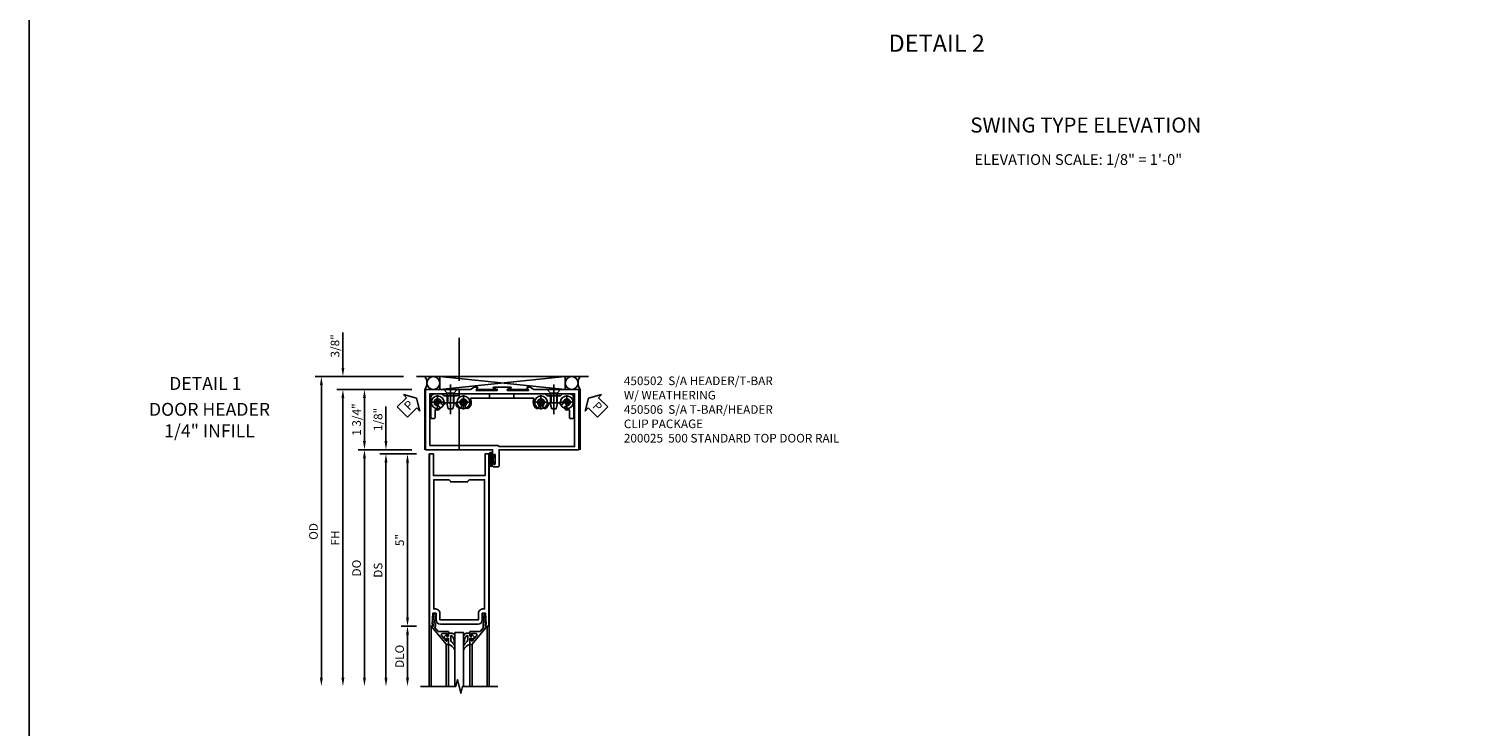
# Model space of a CAD drawing. Units: inches. Extents: x 0 to 148, y 0 to 98.
# Drawn here: x 0 to 42, y 44 to 64 of the extents above; entities that cross this region are included whole.
import ezdxf
from ezdxf.enums import TextEntityAlignment as Align

# ---------------------------------------------------------------- set-up
doc = ezdxf.new("R2010")
doc.units = ezdxf.units.IN
doc.header["$MEASUREMENT"] = 0
doc.linetypes.add('CENTER', pattern=[2, 1.25, -0.25, 0.25, -0.25])
doc.linetypes.add('HIDDEN', pattern=[0.375, 0.25, -0.125])
doc.layers.get('0').update_dxf_attribs({"color": 4})
for name, color, linetype in [('CENTER', 1, 'CENTER'), ('DIME', 2, 'Continuous'), ('FORMAT', 7, 'Continuous'), ('HIDDEN', 3, 'HIDDEN'), ('TEXT', 3, 'Continuous')]:
    doc.layers.add(name, color=color, linetype=linetype)
doc.styles.get("Standard").update_dxf_attribs({"font": 'arial.ttf'})
doc.dimstyles.new('EXT_ON-OFF', dxfattribs={"dimscale": 2, "dimtxt": 0.125, "dimasz": 0.125, "dimexe": 0.09, "dimexo": 0.1875, "dimgap": 0.05, "dimtad": 3, "dimdec": 5, "dimzin": 3, "dimdsep": 46, "dimlunit": 5, "dimtxsty": 'Standard', "dimcen": 0, "dimse2": 1, "dimazin": 0, "dimtfac": 1, "dimtdec": 4, "dimtofl": 0, "dimtmove": 0, "dimatfit": 0, "dimfxl": 0, "dimfrac": 2, "dimtolj": 1, "dimtzin": 3, "dimarcsym": 0})
doc.dimstyles.new('EXT_ON-ON', dxfattribs={"dimscale": 2, "dimtxt": 0.125, "dimasz": 0.125, "dimexe": 0.09, "dimexo": 0.1875, "dimgap": 0.05, "dimtad": 3, "dimdec": 4, "dimzin": 3, "dimdsep": 46, "dimlunit": 5, "dimtxsty": 'Standard', "dimcen": 0, "dimazin": 0, "dimtfac": 1, "dimtdec": 4, "dimtofl": 0, "dimtmove": 0, "dimatfit": 0, "dimfxl": 0, "dimfrac": 2, "dimtolj": 1, "dimtzin": 3, "dimarcsym": 0})

# ---------------------------------------------------------------- blocks, each defined once
blk = doc.blocks.new('*D59')
at = {"layer": 'DIME', "color": 0, "lineweight": -2}
for p, q in [((-2.375, 2.375), (-2.375, 3.403)), ((-0.617, 2.125), (-2.555, 2.125)), ((-0.375, 1.75), (-2.555, 1.75)), ((-2.375, 1.5), (-2.375, 1.25))]:
    blk.add_line(p, q, dxfattribs=at)
at = {"layer": 'DIME', "color": 0}
for points in [[(-2.417, 2.375), (-2.333, 2.375), (-2.375, 2.125)], [(-2.417, 1.5), (-2.333, 1.5), (-2.375, 1.75)]]:
    blk.add_solid(points, dxfattribs=at)
at = {"layer": 'DIME', "color": 0, "insert": (-2.604, 3.014), "char_height": 0.25, "attachment_point": 5, "rotation": 90}
blk.add_mtext('\\A1;3/8"', dxfattribs=at)
blk = doc.blocks.new('*D58')
at = {"layer": 'DIME', "color": 0, "lineweight": -2}
for p, q in [((-0.375, 1.75), (-2.555, 1.75)), ((-2.375, 1.5), (-2.375, -6.625))]:
    blk.add_line(p, q, dxfattribs=at)
at = {"layer": 'DIME', "color": 0}
for points in [[(-2.417, 1.5), (-2.333, 1.5), (-2.375, 1.75)], [(-2.417, -6.625), (-2.333, -6.625), (-2.375, -6.875)]]:
    blk.add_solid(points, dxfattribs=at)
at = {"layer": 'DIME', "color": 0, "insert": (-2.6, -2.563), "char_height": 0.25, "attachment_point": 5, "rotation": 90}
blk.add_mtext('\\A1;FH', dxfattribs=at)
blk = doc.blocks.new('*D57')
at = {"layer": 'DIME', "color": 0, "lineweight": -2}
for p, q in [((-0.617, 2.125), (-3.18, 2.125)), ((-3, 1.875), (-3, -6.625))]:
    blk.add_line(p, q, dxfattribs=at)
at = {"layer": 'DIME', "color": 0}
for points in [[(-3.042, 1.875), (-2.958, 1.875), (-3, 2.125)], [(-3.042, -6.625), (-2.958, -6.625), (-3, -6.875)]]:
    blk.add_solid(points, dxfattribs=at)
at = {"layer": 'DIME', "color": 0, "insert": (-3.229, -2.375), "char_height": 0.25, "attachment_point": 5, "rotation": 90}
blk.add_mtext('\\A1;OD', dxfattribs=at)
blk = doc.blocks.new('*D56')
at = {"layer": 'DIME', "color": 0, "lineweight": -2}
for p, q in [((-0.375, 1.75), (-1.93, 1.75)), ((-1.75, 1.5), (-1.75, 0.25)), ((-0.375, 0), (-1.93, 0))]:
    blk.add_line(p, q, dxfattribs=at)
at = {"layer": 'DIME', "color": 0}
for points in [[(-1.792, 1.5), (-1.708, 1.5), (-1.75, 1.75)], [(-1.792, 0.25), (-1.708, 0.25), (-1.75, 0)]]:
    blk.add_solid(points, dxfattribs=at)
at = {"layer": 'DIME', "color": 0, "insert": (-1.979, 0.875), "char_height": 0.25, "attachment_point": 5, "rotation": 90}
blk.add_mtext('\\A1;1 3/4"', dxfattribs=at)
blk = doc.blocks.new('PSEAL1')
at = {"layer": 'TEXT', "color": 7}
for p, q in [((-0.575, 0.21), (-0.196, 0.21)), ((-0.575, 0.21), (-0.575, -0.21)), ((-0.196, 0.21), (-0.196, 0.338)), ((-0.196, 0.338), (0, 0)), ((-0.196, -0.338), (0, 0)), ((-0.575, -0.21), (-0.196, -0.21)), ((-0.196, -0.21), (-0.196, -0.338))]:
    blk.add_line(p, q, dxfattribs=at)
at = {"layer": 'TEXT', "color": 3}
blk.add_text('P', height=0.25, dxfattribs=at).set_placement((-0.413, -0.116))
blk = doc.blocks.new('PSEAL2')
at = {"layer": 'TEXT', "color": 7}
for p, q in [((0.196, 0.338), (0, 0)), ((0.196, -0.338), (0, 0)), ((0.196, 0.21), (0.196, 0.338)), ((0.575, 0.21), (0.196, 0.21)), ((0.575, 0.21), (0.575, -0.21)), ((0.196, -0.21), (0.196, -0.338)), ((0.575, -0.21), (0.196, -0.21))]:
    blk.add_line(p, q, dxfattribs=at)
at = {"layer": 'TEXT', "color": 3}
blk.add_text('P', height=0.25, dxfattribs=at).set_placement((0.247, -0.116))
blk = doc.blocks.new('B128345')
for p, q in [((0, 0.192), (0.112, 0.095)), ((0, 0.192), (0, -0.192)), ((0.112, 0.095), (0.437, 0.095)), ((0.112, -0.095), (0.112, 0.095)), ((0.437, 0.095), (0.562, 0.065)), ((0.562, -0.065), (0.562, 0.065)), ((0, -0.192), (0.112, -0.095)), ((0.112, -0.095), (0.437, -0.095)), ((0.437, -0.095), (0.562, -0.065))]:
    blk.add_line(p, q)
at = {"layer": 'CENTER'}
blk.add_line((-0.144, 0), (0.718, 0), dxfattribs=at)
blk = doc.blocks.new('B450103')
blk.add_lwpolyline([(1.054, 1.304, -1), (0.966, 1.216, -0.16036), (0.903, 1.342, 0.371345), (0.878, 1.363), (0.617, 1.363, 0.290941), (0.594, 1.349, -0.801439), (0.475, 1.375, 2.411388), (0.375, 1.275, -1.36003), (0.339, 1.161, 0.605279), (0.3, 1.141), (0.3, 0.932, -0.414214), (0.275, 0.907), (0.2, 0.907, -0.414214), (0.175, 0.932), (0.175, 1.5, -0.414214), (0.3, 1.625), (0.5, 1.625), (0.562, 1.563), (0.938, 1.563), (1, 1.625), (3.5, 1.625), (3.562, 1.563), (3.938, 1.563), (4, 1.625), (4.2, 1.625, -0.414214), (4.325, 1.5), (4.325, 0.932, -0.414214), (4.3, 0.907), (4.225, 0.907, -0.414214), (4.2, 0.932), (4.2, 1.141, 0.605279), (4.161, 1.161, -1.36003), (4.125, 1.275, 2.411388), (4.025, 1.375, -0.801439), (3.906, 1.349, 0.290941), (3.884, 1.363), (3.622, 1.363, 0.371345), (3.598, 1.342, -0.16036), (3.534, 1.216, -1), (3.446, 1.304, 2.411388), (3.304, 1.304, -1), (3.216, 1.216, -0.308265), (3.169, 1.465, 0.540575), (3.146, 1.5), (1.354, 1.5, 0.540575), (1.331, 1.465, -0.308265), (1.284, 1.216, -1), (1.196, 1.304, 2.411388)], format="xyb", close=True)
at = {"layer": 'HIDDEN'}
for p, q in [((0.668, 1.563), (0.668, 1.363)), ((0.833, 1.563), (0.833, 1.363)), ((1.88, 1.625), (1.88, 1.5)), ((2.583, 1.625), (2.583, 1.5)), ((3.668, 1.563), (3.668, 1.363)), ((3.833, 1.563), (3.833, 1.363))]:
    blk.add_line(p, q, dxfattribs=at)
blk = doc.blocks.new('B028400H')
for p, q in [((-0.099, 0.015), (-0.099, -0.015)), ((-0.099, 0.015), (-0.065, 0.015)), ((-0.015, 0.099), (0.015, 0.099)), ((-0.015, 0.099), (-0.015, 0.065)), ((0.015, 0.099), (0.015, 0.065)), ((0.065, 0.015), (0.099, 0.015)), ((0.099, 0.015), (0.099, -0.015)), ((-0.099, -0.015), (-0.065, -0.015)), ((-0.015, -0.065), (-0.015, -0.099)), ((-0.015, -0.099), (0.015, -0.099)), ((0.015, -0.065), (0.015, -0.099)), ((0.065, -0.015), (0.099, -0.015))]:
    blk.add_line(p, q)
blk.add_circle((0, 0), 0.186)
for centre, start, end in [((-0.065, 0.065), 270, 0), ((0.065, 0.065), 180, 270), ((-0.065, -0.065), 0, 89.9999), ((0.065, -0.065), 90, 180)]:
    blk.add_arc(centre, 0.0498, start, end)
at = {"layer": 'CENTER'}
for p, q in [((-0.212, 0), (0.212, 0)), ((0, 0.212), (0, -0.212))]:
    blk.add_line(p, q, dxfattribs=at)
blk = doc.blocks.new('B450506')
for name, p in [('B450103', (-2.25, -1.625)), ('B028400H', (-1.875, -0.25)), ('B028400H', (-1.125, -0.25)), ('B028400H', (1.125, -0.25)), ('B028400H', (1.875, -0.25))]:
    blk.add_blockref(name, p)
at = {"rotation": 270}
blk.add_blockref('B128345', (-1.5, 0.125), dxfattribs=at)
at = {"xscale": -1, "rotation": 90}
blk.add_blockref('B128345', (1.5, 0.125), dxfattribs=at)
blk = doc.blocks.new('B027078')
for points in [[(-0.08, -0.156), (-0.08, 0.156, 1), (-0.174, 0.156), (-0.174, -0.156, 1)], [(-0.1, -0.156), (-0.1, 0.156, 1), (-0.154, 0.156), (-0.154, -0.156, 1)]]:
    blk.add_lwpolyline(points, format="xyb", close=True)
blk.add_lwpolyline([(-0.08, 0.077), (-0.08, -0.077), (-0.021, -0.077), (-0.021, -0.135), (-0.006, -0.135), (-0.006, -0.062), (-0.062, -0.062), (-0.062, 0.062), (-0.006, 0.062), (-0.006, 0.135), (-0.021, 0.135), (-0.021, 0.077)], close=True)
blk = doc.blocks.new('B450020')
blk.add_lwpolyline([(2.502, 1.812), (1.999, 1.812, 0.853335), (1.995, 1.787), (2.094, 1.755, -0.853335), (2.088, 1.715), (1.498, 1.715, -0.577308), (1.489, 1.73), (1.532, 1.805, 0.577308), (1.528, 1.812), (1.438, 1.812), (1.329, 1.75), (0.024, 1.75), (0.024, 0), (1.969, 0), (1.969, -0.175, 1.000294), (2.003, -0.175), (2.003, -0.157, -1.000217), (2.049, -0.157), (2.049, -0.407, -1.000217), (2.003, -0.407), (2.003, -0.389, 1.000294), (1.969, -0.389), (1.969, -0.469, 0.414214), (2, -0.5), (2.126, -0.5, 0.414214), (2.157, -0.469), (2.157, 0), (4.476, 0), (4.476, 1.75), (3.171, 1.75), (3.063, 1.812), (2.972, 1.812, 0.578982), (2.968, 1.805), (3.011, 1.731, -0.578982), (3.003, 1.715), (2.412, 1.715, -0.853335), (2.406, 1.755), (2.506, 1.787, 0.853335)], format="xyb", close=True)
blk.add_lwpolyline([(0.149, 0.125), (2.122, 0.125), (2.157, 0.09), (4.351, 0.09), (4.351, 1.625), (0.149, 1.625)], close=True)
blk = doc.blocks.new('B450502')
for name, p in [('B450020', (0, 0)), ('B027078', (2.049, -0.282))]:
    blk.add_blockref(name, p)
blk = doc.blocks.new('*D51')
at = {"layer": 'DIME', "color": 0, "lineweight": -2}
for p, q in [((-0.375, 0), (-1.93, 0)), ((-1.75, -0.25), (-1.75, -6.625))]:
    blk.add_line(p, q, dxfattribs=at)
at = {"layer": 'DIME', "color": 0}
for points in [[(-1.792, -0.25), (-1.708, -0.25), (-1.75, 0)], [(-1.792, -6.625), (-1.708, -6.625), (-1.75, -6.875)]]:
    blk.add_solid(points, dxfattribs=at)
at = {"layer": 'DIME', "color": 0, "insert": (-1.979, -3.438), "char_height": 0.25, "attachment_point": 5, "rotation": 90}
blk.add_mtext('\\A1;DO', dxfattribs=at)
blk = doc.blocks.new('*D52')
at = {"layer": 'DIME', "color": 0, "lineweight": -2}
for p, q in [((-0.237, -0.125), (-1.305, -0.125)), ((-1.125, -0.375), (-1.125, -6.625))]:
    blk.add_line(p, q, dxfattribs=at)
at = {"layer": 'DIME', "color": 0}
for points in [[(-1.167, -0.375), (-1.083, -0.375), (-1.125, -0.125)], [(-1.167, -6.625), (-1.083, -6.625), (-1.125, -6.875)]]:
    blk.add_solid(points, dxfattribs=at)
at = {"layer": 'DIME', "color": 0, "insert": (-1.354, -3.5), "char_height": 0.25, "attachment_point": 5, "rotation": 90}
blk.add_mtext('\\A1;DS', dxfattribs=at)
blk = doc.blocks.new('*D53')
at = {"layer": 'DIME', "color": 0, "lineweight": -2}
for p, q in [((-0.237, -0.125), (-0.68, -0.125)), ((-0.5, -0.375), (-0.5, -4.875)), ((-0.237, -5.125), (-0.68, -5.125))]:
    blk.add_line(p, q, dxfattribs=at)
at = {"layer": 'DIME', "color": 0}
for points in [[(-0.542, -0.375), (-0.458, -0.375), (-0.5, -0.125)], [(-0.542, -4.875), (-0.458, -4.875), (-0.5, -5.125)]]:
    blk.add_solid(points, dxfattribs=at)
at = {"layer": 'DIME', "color": 0, "insert": (-0.727, -2.625), "char_height": 0.25, "attachment_point": 5, "rotation": 90}
blk.add_mtext('\\A1;5"', dxfattribs=at)
blk = doc.blocks.new('*D54')
at = {"layer": 'DIME', "color": 0, "lineweight": -2}
for p, q in [((-0.237, -5.125), (-0.68, -5.125)), ((-0.5, -5.375), (-0.5, -6.625))]:
    blk.add_line(p, q, dxfattribs=at)
at = {"layer": 'DIME', "color": 0}
for points in [[(-0.542, -5.375), (-0.458, -5.375), (-0.5, -5.125)], [(-0.542, -6.625), (-0.458, -6.625), (-0.5, -6.875)]]:
    blk.add_solid(points, dxfattribs=at)
at = {"layer": 'DIME', "color": 0, "insert": (-0.729, -6), "char_height": 0.25, "attachment_point": 5, "rotation": 90}
blk.add_mtext('\\A1;DLO', dxfattribs=at)
blk = doc.blocks.new('*D55')
at = {"layer": 'DIME', "color": 0, "lineweight": -2}
for p, q in [((-1.125, 0.25), (-1.125, 1.255)), ((-0.375, 0), (-1.305, 0)), ((-0.237, -0.125), (-1.305, -0.125)), ((-1.125, -0.375), (-1.125, -0.625))]:
    blk.add_line(p, q, dxfattribs=at)
at = {"layer": 'DIME', "color": 0}
for points in [[(-1.167, 0.25), (-1.083, 0.25), (-1.125, 0)], [(-1.167, -0.375), (-1.083, -0.375), (-1.125, -0.125)]]:
    blk.add_solid(points, dxfattribs=at)
at = {"layer": 'DIME', "color": 0, "insert": (-1.354, 0.878), "char_height": 0.25, "attachment_point": 5, "rotation": 90}
blk.add_mtext('\\A1;1/8"', dxfattribs=at)
blk = doc.blocks.new('B200025')
for points in [[(1.672, -4.938), (1.672, -4.751), (1.766, -4.751), (1.782, -5.075), (1.75, -5.075), (1.75, -5.125), (1.862, -5.125), (1.862, -0.125), (1.75, -0.125), (1.75, -0.75), (0.25, -0.75), (0.25, -0.125), (0.138, -0.125), (0.138, -5.125), (0.25, -5.125), (0.25, -5.075), (0.218, -5.075), (0.234, -4.751), (0.328, -4.751), (0.328, -4.938, 0.414096), (0.453, -5.063), (1.547, -5.063, 0.414096)], [(1.25, -0.937), (0.75, -0.937, 0.411945), (0.688, -0.875), (0.263, -0.875), (0.263, -4.626), (0.312, -4.626, -0.414331), (0.437, -4.751), (0.437, -4.938), (1.563, -4.938), (1.563, -4.751, -0.414331), (1.688, -4.626), (1.737, -4.626), (1.737, -0.875), (1.312, -0.875, 0.41183)]]:
    blk.add_lwpolyline(points, format="xyb", close=True)
blk = doc.blocks.new('B200041')
blk.add_lwpolyline([(0.058, 0, 0.185499), (0.043, 0.039), (0.134, 0.148, -0.221695), (0.159, 0.159), (0.437, 0.159), (0.437, 0.245, 0.414214), (0.405, 0.277), (0.397, 0.277), (0.397, 0.218), (0.262, 0.218, -0.63707), (0.238, 0.271), (0.369, 0.428, -0.700208), (0.397, 0.417), (0.397, 0.361), (0.405, 0.361, 0.414214), (0.437, 0.393), (0.437, 0.53), (0.379, 0.53), (-0.062, 0.004, 0.63707), (-0.06, 0), (0, 0), (0, -0.067), (-0.023, -0.064), (-0.023, -0.084), (0.026, -0.356), (0.073, -0.356, 0.414214), (0.078, -0.351), (0.078, -0.311, 0.414214), (0.073, -0.306), (0.068, -0.306), (0.033, -0.112, 0.247203), (0.058, -0.064)], format="xyb", close=True)
blk = doc.blocks.new('B027563-M5')
blk.add_lwpolyline([(0.237, -0.033), (0.237, 0.073, -0.122769), (0.252, 0.132, 0.135651), (0.36, 0.257), (0.36, 0.377, -0.214709), (0.172, 0.211), (0.172, 0.044, -0.427379), (0.162, 0.034), (0.126, 0.034, -0.601007), (0.118, 0.049), (0.129, 0.069, 0.919964), (0.112, 0.08), (0.053, 0.018, 0.417539), (0.053, -0.01), (0.113, -0.073, 0.902954), (0.129, -0.061), (0.117, -0.041, -0.588539), (0.126, -0.026), (0.162, -0.026, -0.437855), (0.172, -0.037), (0.172, -0.095, 0.414168), (0.192, -0.115), (0.27, -0.115, 0.415817), (0.36, -0.025), (0.359, 0.077, 0.075933), (0.352, 0.134, 0.99043), (0.332, 0.132), (0.334, 0.108, -0.262094), (0.252, -0.042, -0.564899), (0.237, -0.033, -0.564899)], format="xyb")
blk = doc.blocks.new('S200GT01')
for p, q in [((-0.061, -0.008), (-0.061, -1.75)), ((0.625, -1.75), (0.625, -0.188)), ((0.875, -0.188), (0.625, -0.188)), ((0.875, -1.75), (0.875, -0.188)), ((1.561, -0.008), (1.561, -1.75)), ((0.375, -0.53), (0.375, -1.75)), ((0.438, -1.75), (0.438, -0.53)), ((1.062, -1.75), (1.062, -0.53)), ((1.125, -0.53), (1.125, -1.75))]:
    blk.add_line(p, q)
at = {"extrusion": (0, 0, -1), "zscale": -1, "rotation": 180}
for name, p in [('B200041', (0, 0)), ('B027563-M5', (-0.266, -0.318))]:
    blk.add_blockref(name, p, dxfattribs=at)
at = {"rotation": 180}
for name, p in [('B200041', (1.5, 0)), ('B027563-M5', (1.234, -0.318))]:
    blk.add_blockref(name, p, dxfattribs=at)
blk = doc.blocks.new('S200TR19')
for p, q in [((0.125, -0.125), (0.125, -6.8751)), ((1.875, -0.125), (1.875, -6.8751))]:
    blk.add_line(p, q)
blk.add_lwpolyline([(2.125, -6.8751), (1.1, -6.8751), (1.05, -7.0751), (0.95, -6.6751), (0.9, -6.8751), (-0.125, -6.8751)])
for name, p in [('B200025', (0, 0)), ('S200GT01', (0.25, -5.1251))]:
    blk.add_blockref(name, p)
at = {"layer": 'DIME'}
for base, p2, picture, middle in [((-1.125, 0), (0, 0), '*D55', (-1.354263, 0.877541)), ((-0.5, -5.1251), (0.138, -5.1251), '*D53', (-0.727132, -2.62505))]:
    dim = blk.add_linear_dim(base=base, p1=(0.138, -0.125), p2=p2, angle=90, dimstyle='EXT_ON-ON', override={"dimpost": '"'}, dxfattribs=at)
    dim.commit()
    dim.dimension.update_dxf_attribs({"geometry": picture, "text_midpoint": middle})
for base, p1, text, picture, middle in [((-1.75, -6.8751), (0, 0), 'DO', '*D51', (-1.979349, -3.43755)), ((-1.125, -6.8751), (0.138, -0.125), 'DS', '*D52', (-1.354263, -3.50005)), ((-0.5, -6.8751), (0.138, -5.1251), 'DLO', '*D54', (-0.729349, -6.0001))]:
    dim = blk.add_linear_dim(base=base, p1=p1, p2=(-0.125, -6.8751), angle=90, text=text, dimstyle='EXT_ON-OFF', override={"dimpost": '"'}, dxfattribs=at)
    dim.commit()
    dim.dimension.update_dxf_attribs({"geometry": picture, "text_midpoint": middle})
blk = doc.blocks.new('S450CD01S200TR19KCADS')
for p, q in [((4.75775, 2.125), (-0.24225, 2.125)), ((0.4375, 2.125), (4.077, 1.75)), ((4.077, 2.125), (0.4375, 1.75)), ((0.4375, 1.75), (0.4375, 2.125)), ((4.077, 1.75), (4.077, 2.125)), ((0, 0), (0, 1.75)), ((0, 1.75), (0.03125, 1.75)), ((0.4375, 1.75), (1.3295, 1.75)), ((1.500255, 1.75), (2.10203, 1.75)), ((2.39847, 1.75), (3.000114, 1.75)), ((3.171, 1.75), (4.077, 1.75)), ((4.5145, 1.75), (4.48325, 1.75)), ((4.5145, 0), (4.5145, 1.75))]:
    blk.add_line(p, q)
for centre in [(0.25, 1.9375), (4.2645, 1.9375)]:
    blk.add_circle(centre, 0.1875)
for centre, start, end in [((-0.25, 1.9375), 323.1301024, 36.8698976), ((4.7645, 1.9375), 143.1301024, 216.8698976)]:
    blk.add_arc(centre, 0.3125, start, end)
at = {"layer": 'CENTER'}
blk.add_line((1.00375, 0), (1.00375, 3.375), dxfattribs=at)
for name, p in [('B450502', (0, 0)), ('B450506', (2.25, 1.625)), ('S200TR19', (0, 0))]:
    blk.add_blockref(name, p)
at = {"layer": 'TEXT'}
for name, p, rotation in [('PSEAL1', (-0.24125, 1.5), 45), ('PSEAL2', (4.75775, 1.5), 315)]:
    blk.add_blockref(name, p, dxfattribs=dict(at, rotation=rotation))
at = {"layer": 'DIME'}
for base, p2, picture, middle in [((-2.375, 2.125), (-0.24225, 2.125), '*D59', (-2.604349, 3.014222)), ((-1.75, 0), (0, 0), '*D56', (-1.979349, 0.875))]:
    dim = blk.add_linear_dim(base=base, p1=(0, 1.75), p2=p2, angle=90, dimstyle='EXT_ON-ON', override={"dimpost": '"'}, dxfattribs=at)
    dim.commit()
    dim.dimension.update_dxf_attribs({"geometry": picture, "text_midpoint": middle})
for base, p1, text, picture, middle in [((-3, -6.8751), (-0.24225, 2.125), 'OD', '*D57', (-3.229349, -2.37505)), ((-2.375, -6.8751), (0, 1.75), 'FH', '*D58', (-2.6, -2.56255))]:
    dim = blk.add_linear_dim(base=base, p1=p1, p2=(-0.125, -6.8751), angle=90, text=text, dimstyle='EXT_ON-OFF', override={"dimpost": '"'}, dxfattribs=at)
    dim.commit()
    dim.dimension.update_dxf_attribs({"geometry": picture, "text_midpoint": middle})

msp = doc.modelspace()

# ---------------------------------------------------------------- linework, layer by layer
at = {"layer": 'FORMAT'}
msp.add_lwpolyline([(148.4053259, 0.0000001), (0.0000001, 0.0000001), (0.0000001, 97.6853573)], dxfattribs=at)

# ---------------------------------------------------------------- block references
msp.add_blockref('S450CD01S200TR19KCADS', (11.484794, 51.624491))

# ---------------------------------------------------------------- texts
at = {"color": 2, "linetype": 'Continuous'}
for s, height, p in [('DETAIL 2', 0.5, (26.3469231, 63.1788322)), ('DETAIL 1', 0.375, (5.1148282, 53.3591426))]:
    msp.add_text(s, height=height, dxfattribs=at).set_placement(p, align=Align.CENTER)
at = {"color": 7, "insert": (5.2377676, 52.983578), "char_height": 0.375, "width": 7.34375, "attachment_point": 2}
msp.add_mtext('DOOR HEADER \\P1/4" INFILL', dxfattribs=at)
at = {"layer": 'TEXT'}
for s, insert, char_height, width, attachment_point in [('SWING TYPE ELEVATION', (30.6742359, 61.2709062), 0.4375, 7.703316087, 2), ('{\\W7.65728; }ELEVATION SCALE: 1/8" = 1\'-0"', (26.7083286, 60.2058632), 0.3125, 8.177009743, 1), ('450502  S/A HEADER/T-BAR \\P              W/ WEATHERING \\P450506  S/A T-BAR/HEADER \\P              CLIP PACKAGE\\P200025  500 STANDARD TOP DOOR RAIL  ', (17.2654985, 53.749491), 0.25, 9.478949894, 1)]:
    msp.add_mtext(s, dxfattribs=dict(at, insert=insert, char_height=char_height, width=width, attachment_point=attachment_point))

doc.saveas('drawing.dxf')
